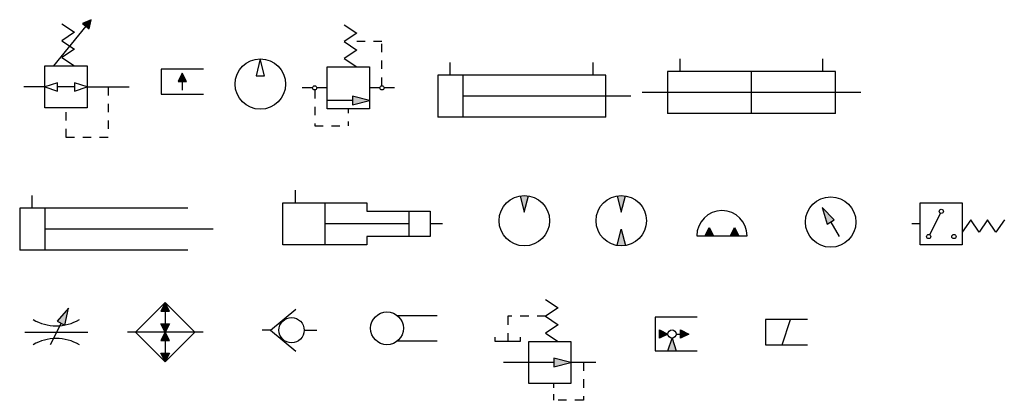
# Model space of a CAD drawing. Units: inches. Extents: x 0 to 11.8, y 4.5 to 9.
import ezdxf

# ---------------------------------------------------------------- set-up
doc = ezdxf.new("R2010")
doc.units = ezdxf.units.IN
doc.header["$MEASUREMENT"] = 0
doc.linetypes.add('DOTS', pattern=[0.1, 0.05, -0.05])

# ---------------------------------------------------------------- blocks, each defined once
blk = doc.blocks.new('Regulador neumático')
for p, q in [((0.737, 0.722), (0.35, 0.25)), ((0.45, 0.75), (0.6, 0.65)), ((0.8, 0.8), (0.698, 0.754)), ((0.698, 0.754), (0.776, 0.691)), ((0.776, 0.691), (0.8, 0.8)), ((0.6, 0.65), (0.45, 0.55)), ((0.45, 0.55), (0.6, 0.45)), ((0.6, 0.45), (0.45, 0.35)), ((0.45, 0.35), (0.6, 0.25)), ((0.25, 0), (0, 0)), ((0.4, 0.05), (0.25, 0)), ((0.25, 0), (0.4, -0.05)), ((0.4, -0.05), (0.4, 0.05)), ((0.6, 0), (0.4, 0)), ((0.75, 0), (0.6, 0.05)), ((0.6, 0.05), (0.6, -0.05)), ((0.6, -0.05), (0.75, 0)), ((0.75, 0), (1.25, 0))]:
    blk.add_line(p, q)
at = {"linetype": 'DOTS'}
for p, q in [((1, 0), (1, -0.6)), ((0.5, -0.6), (0.5, -0.25)), ((1, -0.6), (0.5, -0.6))]:
    blk.add_line(p, q, dxfattribs=at)
blk.add_lwpolyline([(0.25, -0.25), (0.25, 0.25), (0.75, 0.25), (0.75, -0.25)], close=True)
blk.add_solid([(0.776, 0.691), (0.698, 0.754), (0.8, 0.8)])
blk = doc.blocks.new('Compensador')
for p, q in [((-0.5, 0.15), (-0.5, -0.15)), ((0, 0.15), (-0.5, 0.15)), ((-0.25, 0.1), (-0.3, 0)), ((-0.3, 0), (-0.2, 0)), ((-0.2, 0), (-0.25, 0.1)), ((-0.25, 0), (-0.25, -0.1)), ((-0.5, -0.15), (0, -0.15))]:
    blk.add_line(p, q)
blk.add_solid([(-0.3, 0), (-0.2, 0), (-0.25, 0.1)])
blk = doc.blocks.new('Compresor')
for p, q in [((0, 0), (-0.05, -0.2)), ((0.05, -0.2), (0, 0)), ((-0.05, -0.2), (0.05, -0.2))]:
    blk.add_line(p, q)
blk.add_circle((0, -0.3), 0.3)
blk = doc.blocks.new('Contrapeso')
for p, q in [((0.5, 0.75), (0.65, 0.65)), ((0.65, 0.65), (0.5, 0.55)), ((0.5, 0.55), (0.65, 0.45)), ((0.65, 0.45), (0.5, 0.35)), ((0.5, 0.35), (0.65, 0.25)), ((0.125, 0), (0, 0)), ((0.3, 0), (0.175, 0)), ((0.925, 0), (0.8, 0)), ((1.1, 0), (0.975, 0)), ((0.8, -0.15), (0.6, -0.1)), ((0.6, -0.1), (0.6, -0.2)), ((0.6, -0.15), (0.3, -0.15)), ((0.6, -0.2), (0.8, -0.15))]:
    blk.add_line(p, q)
at = {"linetype": 'DOTS'}
for p, q in [((0.95, 0.55), (0.6, 0.55)), ((0.95, 0.025), (0.95, 0.55)), ((0.15, -0.025), (0.15, -0.45)), ((0.55, -0.25), (0.55, -0.3)), ((0.15, -0.45), (0.55, -0.45)), ((0.55, -0.4), (0.55, -0.45))]:
    blk.add_line(p, q, dxfattribs=at)
blk.add_lwpolyline([(0.3, -0.25), (0.3, 0.25), (0.8, 0.25), (0.8, -0.25)], close=True)
for centre in [(0.15, 0), (0.95, 0)]:
    blk.add_circle(centre, 0.025)
blk.add_solid([(0.6, -0.1), (0.6, -0.2), (0.8, -0.15)])
blk = doc.blocks.new('Cilindro de doble acción')
for p, q in [((0, -0.15), (0, 0)), ((1.7, -0.15), (1.7, 0)), ((-0.15, -0.15), (-0.15, -0.65)), ((1.85, -0.15), (-0.15, -0.15)), ((0.15, -0.15), (0.15, -0.65)), ((1.85, -0.65), (1.85, -0.15)), ((2.15, -0.4), (0.15, -0.4)), ((1.85, -0.65), (-0.15, -0.65))]:
    blk.add_line(p, q)
blk = doc.blocks.new('Cilindro de doble borde')
for p, q in [((0, -0.15), (0, 0)), ((1.7, -0.15), (1.7, 0)), ((-0.15, -0.15), (-0.15, -0.65)), ((1.85, -0.15), (-0.15, -0.15)), ((0.85, -0.65), (0.85, -0.15)), ((1.85, -0.65), (1.85, -0.15)), ((2.15, -0.4), (-0.45, -0.4)), ((1.85, -0.65), (-0.15, -0.65))]:
    blk.add_line(p, q)
blk = doc.blocks.new('Cilindro de acción única')
for p, q in [((0, -0.15), (0, 0)), ((-0.15, -0.15), (-0.15, -0.65)), ((1.850001, -0.15), (-0.15, -0.15)), ((0.150001, -0.15), (0.150001, -0.65)), ((2.150001, -0.4), (0.150001, -0.4)), ((1.850001, -0.65), (-0.149999, -0.65))]:
    blk.add_line(p, q)
blk = doc.blocks.new('Amplificador')
for p, q in [((-1.75, 0.25), (-1.75, 0.4)), ((-1.4, 0.25), (-1.4, -0.25)), ((-0.4, -0.15), (-0.4, 0.15)), ((-0.4, 0), (-1.4, 0)), ((0, 0), (-0.15, 0))]:
    blk.add_line(p, q)
for points in [[(-0.9, -0.15), (-0.9, -0.25), (-1.9, -0.25), (-1.9, 0.25), (-0.9, 0.25), (-0.9, 0.15)], [(-0.9, 0.15), (-0.9, 0.15), (-0.15, 0.15), (-0.15, -0.15), (-0.9, -0.15)]]:
    blk.add_lwpolyline(points)
blk = doc.blocks.new('Motor hidráulico')
for p, q in [((-0.048912, -0.004351), (0, -0.2)), ((0, -0.2), (0.049116, -0.003539))]:
    blk.add_line(p, q)
blk.add_circle((0, -0.3), 0.3)
blk.add_solid([(-0.048912, -0.004351), (0.049116, -0.003539), (0, -0.2)])
blk = doc.blocks.new('Motor hidráulico bidireccional')
for p, q in [((-0.048912, -0.004351), (0, -0.2)), ((0, -0.2), (0.049116, -0.003539)), ((-0.048912, -0.59565), (0, -0.4)), ((0, -0.4), (0.049116, -0.596461))]:
    blk.add_line(p, q)
blk.add_circle((0, -0.3), 0.3)
for points in [[(-0.048912, -0.004351), (0.049116, -0.003539), (0, -0.2)], [(-0.048912, -0.59565), (0, -0.4), (0.049116, -0.596461)]]:
    blk.add_solid(points)
blk = doc.blocks.new('Motor hidráulico oscilante')
for p, q in [((-0.2, -0.3), (-0.15, -0.2)), ((-0.15, -0.2), (-0.1, -0.3)), ((0.1, -0.3), (0.15, -0.2)), ((0.15, -0.2), (0.2, -0.3)), ((-0.3, -0.3), (0.3, -0.3))]:
    blk.add_line(p, q)
blk.add_arc((0, -0.3), 0.3, 0, 180)
for points in [[(-0.2, -0.3), (-0.15, -0.2), (-0.1, -0.3)], [(0.1, -0.3), (0.15, -0.2), (0.2, -0.3)]]:
    blk.add_solid(points)
blk = doc.blocks.new('Manómetro')
for p, q in [((0.343302, 0.024999), (0.2, 0.173205)), ((0.2, 0.173205), (0.256699, -0.025001)), ((0.256699, -0.025001), (0.343302, 0.024999)), ((0.3, 0), (0.4, -0.173206))]:
    blk.add_line(p, q)
blk.add_circle((0.3, 0), 0.3)
blk.add_solid([(0.256699, -0.025001), (0.343302, 0.024999), (0.2, 0.173205)])
blk = doc.blocks.new('Interruptor de presión')
for p, q in [((0.339, 0.127), (0.211, -0.128)), ((0.1, 0), (0, 0)), ((0.7, 0.05), (0.6, -0.1)), ((0.8, -0.1), (0.7, 0.05)), ((0.9, 0.05), (0.8, -0.1)), ((1, -0.1), (0.9, 0.05)), ((1.1, 0.05), (1, -0.1))]:
    blk.add_line(p, q)
blk.add_lwpolyline([(0.1, -0.25), (0.1, 0.25), (0.6, 0.25), (0.6, -0.25)], close=True)
for centre in [(0.35, 0.15), (0.2, -0.15), (0.5, -0.15)]:
    blk.add_circle(centre, 0.025)
blk = doc.blocks.new('Variable de restricción')
for p, q in [((0.522394, 0.284605), (0.387045, 0.129103)), ((0.476146, 0.083704), (0.522394, 0.284605)), ((0.387045, 0.129103), (0.476146, 0.083704)), ((0, 0), (0.75, 0)), ((0.431595, 0.106403), (0.300756, -0.150385))]:
    blk.add_line(p, q)
for centre, start, end in [((0.375, 0.616667), 239.4898, 300.5102), ((0.375, -0.616666), 59.48976, 120.5102)]:
    blk.add_arc(centre, 0.541667, start, end)
blk.add_solid([(0.387045, 0.129103), (0.476146, 0.083704), (0.522394, 0.284605)])
blk = doc.blocks.new('Control de temperatura')
for p, q in [((0.45, 0.35), (0.4, 0.25)), ((0.4, 0.25), (0.5, 0.25)), ((0.5, 0.25), (0.45, 0.35)), ((0.45, 0.25), (0.45, 0.1)), ((0.9, 0), (0, 0)), ((0.4, 0.1), (0.5, 0.1)), ((0.45, 0), (0.4, 0.1)), ((0.45, 0), (0.4, -0.1)), ((0.5, 0.1), (0.45, 0)), ((0.5, -0.1), (0.45, 0)), ((0.4, -0.1), (0.5, -0.1)), ((0.45, -0.1), (0.45, -0.25)), ((0.45, -0.35), (0.4, -0.25)), ((0.4, -0.25), (0.5, -0.25)), ((0.5, -0.25), (0.45, -0.35))]:
    blk.add_line(p, q)
blk.add_lwpolyline([(0.45, -0.353553), (0.096446, 0), (0.45, 0.353554), (0.803553, 0)], close=True)
for points in [[(0.4, 0.25), (0.5, 0.25), (0.45, 0.35)], [(0.45, 0), (0.45, 0), (0.4, 0.1), (0.5, 0.1)], [(0.4, -0.1), (0.5, -0.1), (0.45, 0)], [(0.4, -0.25), (0.5, -0.25), (0.45, -0.35)]]:
    blk.add_solid(points)
blk = doc.blocks.new('Control de válvula')
for p, q in [((0.1, 0), (0.4, 0.25)), ((0.1, 0), (0, 0)), ((0.1, 0), (0.4, -0.25)), ((0.5, 0), (0.65, 0))]:
    blk.add_line(p, q)
blk.add_circle((0.35, 0), 0.15)
blk = doc.blocks.new('Válvula mecánica')
for p, q in [((0, 0.15), (-0.470046, 0.15)), ((-0.468823, -0.15), (0, -0.15))]:
    blk.add_line(p, q)
blk.add_circle((-0.595, 0), 0.195)
blk = doc.blocks.new('Válvula reductora de presión')
for p, q in [((0.5, 0.75), (0.65, 0.65)), ((0.65, 0.65), (0.5, 0.55)), ((0.5, 0.55), (0.65, 0.45)), ((0.65, 0.45), (0.5, 0.35)), ((-0.1, 0.25), (-0.1, 0.3)), ((0.2, 0.25), (-0.1, 0.25)), ((0.2, 0.3), (0.2, 0.25)), ((0.5, 0.35), (0.65, 0.25)), ((0.3, 0), (0, 0)), ((0.6, 0), (0.3, 0)), ((0.8, 0), (0.6, 0.05)), ((0.6, 0.05), (0.6, -0.05)), ((0.6, -0.05), (0.8, 0)), ((1.1, 0), (0.8, 0))]:
    blk.add_line(p, q)
at = {"linetype": 'DOTS'}
for p, q in [((0.5, 0.55), (0.05, 0.55)), ((0.05, 0.55), (0.05, 0.25)), ((0.95, 0), (0.95, -0.45)), ((0.6, -0.3), (0.6, -0.25)), ((0.6, -0.45), (0.6, -0.375)), ((0.95, -0.45), (0.6, -0.45))]:
    blk.add_line(p, q, dxfattribs=at)
blk.add_lwpolyline([(0.3, -0.25), (0.3, 0.25), (0.8, 0.25), (0.8, -0.25)], close=True)
blk.add_solid([(0.6, 0.05), (0.6, -0.05), (0.8, 0)])
blk = doc.blocks.new('Servoválvula')
for p, q in [((0, 0.2), (-0.5, 0.2)), ((-0.5, 0.2), (-0.5, -0.2)), ((-0.45, -0.05), (-0.45, 0.05)), ((-0.45, 0.05), (-0.350001, 0)), ((-0.350001, 0), (-0.45, -0.05)), ((-0.25, 0), (-0.2, 0)), ((-0.2, -0.05), (-0.2, 0.05)), ((-0.2, 0.05), (-0.1, 0)), ((-0.1, 0), (-0.2, -0.05)), ((-0.350001, -0.2), (-0.3, -0.05)), ((-0.3, -0.05), (-0.25, -0.2)), ((-0.5, -0.2), (0, -0.2))]:
    blk.add_line(p, q)
blk.add_circle((-0.3, 0), 0.05)
for points in [[(-0.45, 0.05), (-0.45, -0.05), (-0.350001, 0)], [(-0.2, 0.05), (-0.1, 0), (-0.2, -0.05)], [(-0.3, -0.05), (-0.350001, -0.2), (-0.25, -0.2)]]:
    blk.add_solid(points)
blk = doc.blocks.new('Válvula de solenoide')
for p, q in [((-0.5, 0.150001), (-0.5, -0.15)), ((0, 0.150001), (-0.5, 0.150001)), ((-0.300001, -0.15), (-0.2, 0.150001)), ((-0.5, -0.15), (0, -0.15))]:
    blk.add_line(p, q)

msp = doc.modelspace()

# ---------------------------------------------------------------- block references
for name, p in [('Regulador neumático', (0.092, 8.208)), ('Contrapeso', (3.401, 8.197)), ('Compresor', (2.904, 8.542)), ('Cilindro de doble acción', (5.164, 8.497)), ('Cilindro de doble borde', (7.898, 8.542)), ('Compensador', (2.226, 8.271)), ('Cilindro de acción única', (0.191, 6.916)), ('Amplificador', (5.073, 6.578)), ('Motor hidráulico', (6.045, 6.916)), ('Motor hidráulico bidireccional', (7.198, 6.916)), ('Manómetro', (9.39, 6.6)), ('Interruptor de presión', (10.656, 6.578)), ('Motor hidráulico oscilante', (8.396, 6.736)), ('Control de temperatura', (1.322, 5.29)), ('Válvula reductora de presión', (5.797, 4.929)), ('Variable de restricción', (0.101, 5.29)), ('Control de válvula', (2.926, 5.313)), ('Válvula mecánica', (5.006, 5.336)), ('Servoválvula', (8.102, 5.268)), ('Válvula de solenoide', (9.413, 5.29))]:
    msp.add_blockref(name, p)

doc.saveas('drawing.dxf')
